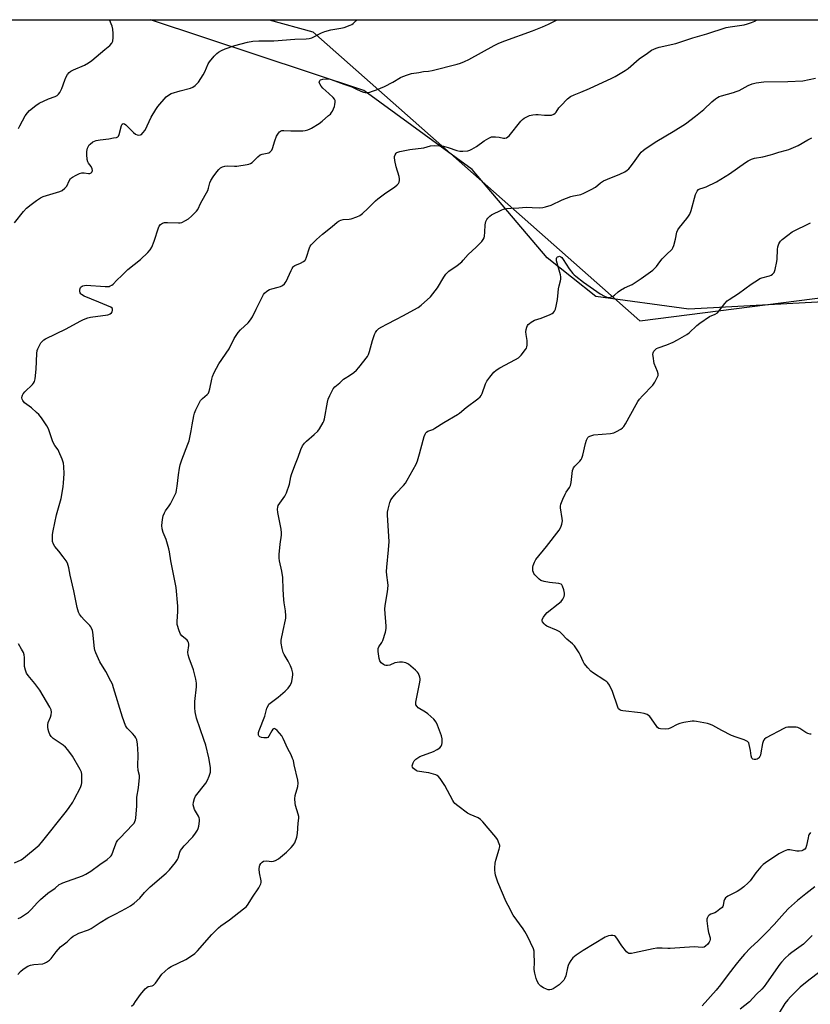
# Model space of a CAD drawing. Units: inches. Extents: x 1267770 to 1273770, y 585449 to 589449.
# Drawn here: x 1270412 to 1270795, y 588972 to 589449 of the extents above; entities that cross this region are included whole.
import ezdxf

# ---------------------------------------------------------------- set-up
doc = ezdxf.new("R2010")
doc.units = ezdxf.units.IN
doc.header["$MEASUREMENT"] = 0
for name, color, linetype in [('NTRL-Farm Land', 3, 'Continuous'), ('NTRL-Trees', 3, 'Continuous'), ('Undefined', 1, 'Continuous')]:
    doc.layers.add(name, color=color, linetype=linetype)

msp = doc.modelspace()

# ---------------------------------------------------------------- linework, layer by layer
at = {"layer": 'NTRL-Farm Land'}
msp.add_polyline3d([(1270822.08, 589313.32, 0), (1270735.93, 589308.62, 0), (1270690.81, 589314.72, 0), (1270667.22, 589333.53, 0), (1270630.86, 589376.29, 0), (1270578.41, 589414.7, 0), (1270474.99, 589448.93, 0), (1271146.36, 589448.86, 0), (1271133.08, 589436.02, 0), (1271080.11, 589389.34, 0), (1271017.93, 589351.27, 0), (1270941.78, 589335.9, 0)], close=True, dxfattribs=at)
at = {"layer": 'NTRL-Trees'}
msp.add_lwpolyline([(1270235.48, 589448.96), (1270532.5, 589448.93), (1270553.64, 589443.05), (1270712.06, 589302.91), (1270912.09, 589328.51), (1271010.6, 589358.7), (1271067.68, 589364.73), (1271144.79, 589448.86), (1272764.61, 589448.69)], dxfattribs=at)
at = {"layer": 'Undefined'}
for points, elevation in [([(1270409.11, 589350.52), (1270413.44, 589356), (1270414.78, 589357.53), (1270417.09, 589359.42), (1270419.72, 589361.36), (1270421.68, 589362.57), (1270422.96, 589363.2), (1270427.74, 589364.78), (1270431.08, 589365.73), (1270432.08, 589366.22), (1270433.39, 589367.28), (1270434.32, 589368.32), (1270435.51, 589370.8), (1270436.24, 589371.93), (1270437.1, 589372.64), (1270438.9, 589373.62), (1270440.5, 589374.37), (1270441.6, 589374.68), (1270442.72, 589374.69), (1270444.97, 589374.36), (1270445.49, 589374.41), (1270446.13, 589374.7), (1270446.48, 589375), (1270446.7, 589375.38), (1270446.77, 589375.84), (1270446.68, 589376.6), (1270446.21, 589377.85), (1270444.88, 589379.43), (1270444.5, 589380.1), (1270444.25, 589381.2), (1270444.09, 589383.56), (1270444.11, 589385.04), (1270444.44, 589386.67), (1270444.85, 589387.67), (1270445.27, 589388.3), (1270445.65, 589388.69), (1270447.07, 589389.73), (1270447.84, 589390.11), (1270448.63, 589390.38), (1270450.63, 589390.76), (1270454.7, 589391.25), (1270457.02, 589391.61), (1270458.42, 589391.91), (1270459.14, 589392.2), (1270459.49, 589392.54), (1270459.82, 589393.25), (1270460.9, 589397.71), (1270461.22, 589398.25), (1270461.7, 589398.56), (1270462.32, 589398.49), (1270462.95, 589398.05), (1270466.63, 589394.3), (1270467.71, 589393.4), (1270468.46, 589393.11), (1270469.27, 589393.01), (1270470.05, 589393.09), (1270470.52, 589393.3), (1270471.31, 589394.05), (1270472.29, 589395.48), (1270475.21, 589401.64), (1270477.47, 589405.49), (1270478.54, 589406.89), (1270482.62, 589411.5), (1270483.72, 589412.44), (1270484.99, 589413.13), (1270489.29, 589414.44), (1270494.35, 589415.77), (1270495.39, 589416.22), (1270496.54, 589417.07), (1270497.61, 589418.04), (1270498.19, 589418.67), (1270500.53, 589422.26), (1270501.34, 589423.76), (1270502.91, 589427.61), (1270503.49, 589428.56), (1270505.8, 589431.23), (1270507.03, 589432.5), (1270507.94, 589433.2), (1270509.44, 589434.08), (1270511.09, 589434.76), (1270515.89, 589436.38), (1270522.02, 589438.02), (1270524.51, 589438.48), (1270527.39, 589438.66), (1270534.65, 589438.79), (1270544.83, 589439.54), (1270550.4, 589439.64), (1270551.85, 589439.78), (1270553.23, 589440.23), (1270557.85, 589442.6), (1270559.46, 589443.24), (1270562.28, 589444), (1270567.13, 589444.78), (1270568.86, 589445.18), (1270571.79, 589446.31), (1270572.55, 589446.67), (1270573.26, 589447.13), (1270574.71, 589448.54), (1270575.05, 589448.92)], 660), ([(1270410.63, 588986.1), (1270411.89, 588987.62), (1270413.28, 588988.68), (1270415.57, 588990.07), (1270416.84, 588990.62), (1270418.38, 588990.94), (1270422.79, 588991.33), (1270423.6, 588991.56), (1270424.59, 588992.09), (1270426.01, 588993.04), (1270426.84, 588993.8), (1270429.27, 588997.09), (1270431.32, 588999.5), (1270434.52, 589001.92), (1270436.55, 589003.9), (1270437.44, 589004.6), (1270438.69, 589005.32), (1270440.25, 589006.09), (1270444.85, 589007.72), (1270446.16, 589008.31), (1270450.55, 589011.27), (1270454.24, 589013.63), (1270458.13, 589015.5), (1270463.06, 589018.03), (1270465.33, 589019.44), (1270467.01, 589020.62), (1270469.72, 589023.05), (1270472.04, 589025.79), (1270474.75, 589028.54), (1270482.55, 589035.18), (1270484.21, 589036.79), (1270487.09, 589040.41), (1270488.09, 589041.81), (1270488.44, 589042.56), (1270489.18, 589045.42), (1270489.51, 589046.12), (1270490.07, 589047.02), (1270491.25, 589048.45), (1270495.39, 589052.75), (1270496.8, 589054.65), (1270497.75, 589056.13), (1270498.09, 589056.92), (1270498.34, 589058.04), (1270498.63, 589060.34), (1270498.65, 589061.47), (1270498.54, 589062.01), (1270498.21, 589062.79), (1270496.35, 589066.08), (1270495.88, 589067.14), (1270495.65, 589068.26), (1270495.79, 589069.67), (1270496.23, 589071.35), (1270496.8, 589072.53), (1270501.7, 589078.84), (1270502.64, 589080.31), (1270503.37, 589082.22), (1270503.96, 589084.18), (1270504.06, 589085.04), (1270503.97, 589086.49), (1270503.28, 589091.13), (1270501.72, 589097.25), (1270500.86, 589100.03), (1270497.32, 589110.42), (1270496.54, 589113.47), (1270496.38, 589115.29), (1270496.37, 589118.42), (1270497.29, 589125.55), (1270497.3, 589127.3), (1270496.99, 589129.32), (1270495.85, 589133.83), (1270493.68, 589139.46), (1270493.22, 589141.05), (1270493.07, 589142.36), (1270493.52, 589145.62), (1270493.52, 589146.19), (1270493.41, 589146.98), (1270493.11, 589147.72), (1270492.79, 589148.14), (1270490.13, 589150.23), (1270489.42, 589151.07), (1270488.8, 589152.68), (1270487.95, 589155.8), (1270487.85, 589157.25), (1270488.13, 589161.99), (1270488.2, 589164.66), (1270487.34, 589173.63), (1270484.77, 589186.62), (1270484.17, 589191.05), (1270483.9, 589192.51), (1270482.53, 589196.95), (1270481.15, 589200.33), (1270480.65, 589202.16), (1270480.49, 589203.8), (1270480.74, 589206.71), (1270481.07, 589208.4), (1270481.72, 589209.94), (1270482.28, 589210.92), (1270484.04, 589213.33), (1270484.66, 589214.32), (1270486.64, 589218.16), (1270487.31, 589219.73), (1270487.58, 589220.86), (1270487.88, 589222.88), (1270488.5, 589228.39), (1270489.03, 589231.58), (1270489.38, 589233.22), (1270490.07, 589235.64), (1270493.03, 589243.16), (1270493.62, 589244.85), (1270494.73, 589249.63), (1270495.14, 589252.48), (1270495.94, 589256.85), (1270496.33, 589258.25), (1270497, 589259.88), (1270498.51, 589263.11), (1270499.24, 589264.38), (1270500.11, 589265.33), (1270502.45, 589267.29), (1270502.99, 589267.9), (1270503.25, 589268.37), (1270503.77, 589269.96), (1270504.69, 589274.63), (1270505.05, 589276.06), (1270505.89, 589277.95), (1270508.06, 589282.18), (1270513.1, 589289.41), (1270515.56, 589294.35), (1270517.48, 589297.34), (1270518.63, 589298.66), (1270522.3, 589301.95), (1270523.01, 589302.81), (1270523.8, 589303.96), (1270524.37, 589304.94), (1270526.09, 589308.7), (1270529.03, 589314.45), (1270529.73, 589315.73), (1270530.23, 589316.43), (1270531.27, 589317.31), (1270532.69, 589318.15), (1270533.78, 589318.51), (1270536.86, 589319.26), (1270537.96, 589319.6), (1270538.98, 589320.14), (1270539.87, 589320.88), (1270540.24, 589321.33), (1270540.68, 589322.09), (1270543.11, 589327.44), (1270543.62, 589328.42), (1270544.08, 589329.08), (1270544.48, 589329.44), (1270544.96, 589329.73), (1270547.59, 589330.94), (1270549.11, 589331.73), (1270549.76, 589332.21), (1270550.1, 589332.62), (1270550.64, 589333.91), (1270551.98, 589338.39), (1270552.32, 589339.12), (1270552.78, 589339.76), (1270555.44, 589342.38), (1270558.29, 589344.95), (1270562.96, 589348.67), (1270565.41, 589350.82), (1270566.35, 589351.5), (1270567.23, 589351.85), (1270568.37, 589352.04), (1270571.31, 589352.29), (1270572.17, 589352.45), (1270574.91, 589353.38), (1270576.47, 589354.09), (1270577.64, 589354.99), (1270580.29, 589357.42), (1270584.01, 589361.19), (1270585.09, 589362.16), (1270589.05, 589365.08), (1270593.2, 589367.73), (1270594.56, 589368.89), (1270595.08, 589369.5), (1270595.48, 589370.17), (1270595.7, 589370.99), (1270595.72, 589371.86), (1270595.48, 589372.97), (1270593.97, 589377.65), (1270593.33, 589380.75), (1270593.18, 589382.15), (1270593.25, 589382.7), (1270593.53, 589383.49), (1270593.97, 589384.18), (1270594.39, 589384.52), (1270595.73, 589384.99), (1270600.7, 589386.05), (1270607.51, 589386.91), (1270610.66, 589387.74), (1270612.37, 589387.97), (1270614.96, 589387.85), (1270616.96, 589387.58), (1270619.2, 589387.02), (1270623.51, 589385.62), (1270624.91, 589385.28), (1270626.36, 589385.23), (1270628.69, 589385.37), (1270629.79, 589385.64), (1270630.77, 589386.14), (1270632.9, 589387.5), (1270636.66, 589390.2), (1270638.98, 589391.53), (1270640.31, 589392.12), (1270641.12, 589392.24), (1270642.22, 589392.18), (1270643.89, 589391.94), (1270646.12, 589391.49), (1270646.67, 589391.5), (1270647.46, 589391.71), (1270648.19, 589392.1), (1270648.81, 589392.68), (1270654.45, 589399.82), (1270655.21, 589400.62), (1270656.05, 589401.23), (1270658.66, 589402.46), (1270659.48, 589402.74), (1270660.33, 589402.9), (1270661.76, 589403.03), (1270662.92, 589403.04), (1270665.92, 589402.68), (1270668.19, 589402.63), (1270669.3, 589402.75), (1270670.48, 589403.22), (1270671.1, 589403.65), (1270671.5, 589404.07), (1270672.93, 589406.18), (1270673.88, 589407.27), (1270677.15, 589410.59), (1270678.49, 589411.68), (1270680.36, 589412.61), (1270683.61, 589413.87), (1270687.74, 589415.64), (1270698.58, 589420.64), (1270700.16, 589421.45), (1270704.95, 589424.32), (1270706.42, 589425.29), (1270711.89, 589430.05), (1270715.77, 589432.81), (1270717.77, 589434.11), (1270720.05, 589435.15), (1270721.44, 589435.57), (1270729.66, 589437.49), (1270737.81, 589440.19), (1270744.57, 589442.09), (1270753.99, 589445.17), (1270755.98, 589445.56), (1270762.63, 589446.5), (1270764.32, 589446.9), (1270766.21, 589447.55), (1270767.93, 589448.3), (1270769.06, 589448.9)], 664), ([(1270410.91, 589396.26), (1270411.66, 589397.49), (1270414.25, 589402.33), (1270415.37, 589403.88), (1270416.27, 589404.9), (1270419.29, 589407.37), (1270420.95, 589408.52), (1270425.58, 589410.61), (1270428.72, 589411.67), (1270429.73, 589412.25), (1270430.39, 589412.8), (1270431.07, 589413.74), (1270432.03, 589415.59), (1270433.41, 589419.64), (1270433.96, 589420.94), (1270434.77, 589422.43), (1270435.47, 589423.3), (1270436.39, 589423.98), (1270437.67, 589424.71), (1270442.93, 589426.85), (1270444.96, 589428.02), (1270446.57, 589429.23), (1270452.82, 589434.49), (1270455.27, 589436.43), (1270456.19, 589437.53), (1270456.68, 589438.54), (1270456.92, 589440.26), (1270456.93, 589442.32), (1270456.69, 589444.37), (1270456.4, 589445.79), (1270455.05, 589448.94)], 658), ([(1270465.78, 588970.72), (1270466.85, 588971.76), (1270467.73, 588972.93), (1270470.07, 588976.46), (1270472.39, 588979.07), (1270473.21, 588979.85), (1270473.89, 588980.26), (1270475.78, 588980.54), (1270476.39, 588980.89), (1270477.33, 588981.93), (1270480.49, 588986.17), (1270481.94, 588987.62), (1270483.74, 588989.15), (1270484.94, 588990), (1270492.11, 588993.33), (1270494.34, 588994.75), (1270496.5, 588996.27), (1270497.76, 588997.53), (1270504.62, 589005.41), (1270507.87, 589008.67), (1270509.08, 589009.66), (1270513.27, 589012.64), (1270520.08, 589017.85), (1270521.42, 589018.99), (1270522.3, 589020.11), (1270524.42, 589023.55), (1270527.38, 589028.04), (1270527.98, 589029.07), (1270528.41, 589030.12), (1270528.53, 589030.66), (1270528.53, 589031.52), (1270527.82, 589035.34), (1270527.69, 589037.14), (1270527.82, 589038.62), (1270527.99, 589039.14), (1270528.39, 589039.84), (1270529.11, 589040.62), (1270529.8, 589040.97), (1270531.17, 589041.17), (1270533.76, 589040.94), (1270534.6, 589040.98), (1270535.59, 589041.33), (1270537, 589042.16), (1270540.8, 589045.36), (1270543.15, 589047.64), (1270544.15, 589048.72), (1270544.49, 589049.19), (1270544.88, 589049.95), (1270545.85, 589052.71), (1270546.2, 589054.39), (1270546.45, 589059.49), (1270546.82, 589061.9), (1270546.84, 589062.63), (1270546.6, 589063.77), (1270545.17, 589068.02), (1270545, 589069.16), (1270544.96, 589071.2), (1270545.15, 589072.9), (1270546.4, 589077.28), (1270546.52, 589078.77), (1270546.31, 589080.23), (1270544.66, 589087.75), (1270544.2, 589089.75), (1270543.85, 589090.84), (1270543.07, 589092.62), (1270541.56, 589095.56), (1270539.29, 589100.46), (1270538.6, 589101.79), (1270537.54, 589103.15), (1270536.36, 589104.4), (1270535.56, 589105.1), (1270534.97, 589105.33), (1270534.62, 589105.21), (1270534.29, 589104.95), (1270533.72, 589104.21), (1270532.28, 589101.59), (1270531.78, 589101.01), (1270531.35, 589100.8), (1270530.82, 589100.74), (1270529.95, 589100.81), (1270528.78, 589101.02), (1270527.97, 589101.27), (1270527.43, 589101.72), (1270527.27, 589102.13), (1270527.23, 589102.6), (1270527.36, 589103.38), (1270527.67, 589104.45), (1270530.33, 589111.25), (1270531.41, 589115.13), (1270531.93, 589116.41), (1270532.38, 589117.08), (1270532.96, 589117.67), (1270536.85, 589120.6), (1270540.16, 589123.43), (1270541.67, 589124.95), (1270542.56, 589126.08), (1270543.14, 589127.08), (1270543.47, 589128.18), (1270543.83, 589130.19), (1270543.97, 589131.34), (1270543.95, 589132.2), (1270543.48, 589134.16), (1270542.83, 589135.72), (1270541.7, 589137.98), (1270539.8, 589141.14), (1270539.29, 589142.15), (1270538.73, 589144.15), (1270538.25, 589146.79), (1270538.34, 589148.23), (1270539.19, 589152.85), (1270540.42, 589157.95), (1270540.54, 589158.82), (1270540.55, 589160.01), (1270540.38, 589162.39), (1270539.7, 589166.22), (1270539.53, 589167.69), (1270539.26, 589172.68), (1270539.1, 589178.48), (1270538.57, 589181.68), (1270537.52, 589186.55), (1270537.3, 589187.98), (1270537.34, 589189.71), (1270537.78, 589194.63), (1270538.45, 589199.12), (1270538.49, 589200.24), (1270538.23, 589201.99), (1270536.61, 589210.09), (1270536.44, 589211.74), (1270536.59, 589212.7), (1270536.91, 589213.44), (1270540.07, 589217.97), (1270540.87, 589219.53), (1270542.31, 589223.73), (1270543.01, 589227.4), (1270543.32, 589228.5), (1270544.86, 589232.86), (1270546.55, 589236.94), (1270547.75, 589240.62), (1270548.7, 589242.45), (1270549.53, 589243.64), (1270550.58, 589244.62), (1270554.35, 589247.82), (1270556.01, 589249.45), (1270556.83, 589250.63), (1270558.6, 589253.61), (1270558.96, 589254.38), (1270559.27, 589255.49), (1270560.68, 589263.53), (1270561, 589264.92), (1270561.84, 589266.83), (1270563.53, 589269.99), (1270564.35, 589270.92), (1270566.72, 589272.95), (1270568.57, 589274.73), (1270569.24, 589275.18), (1270571.48, 589276.39), (1270573.53, 589277.93), (1270574.84, 589279.02), (1270576, 589280.33), (1270580.1, 589285.7), (1270580.64, 589286.72), (1270581.13, 589288.06), (1270582.61, 589293.49), (1270583.51, 589296.29), (1270583.96, 589297.29), (1270584.6, 589298.21), (1270585.6, 589299.2), (1270587.04, 589300.08), (1270589.54, 589301.43), (1270594.14, 589303.73), (1270597.21, 589305.45), (1270604.61, 589309.36), (1270606.19, 589310.59), (1270610.7, 589314.66), (1270611.83, 589315.99), (1270614.12, 589319.01), (1270617.19, 589324.09), (1270618.18, 589325.57), (1270618.74, 589326.25), (1270619.61, 589327), (1270623.64, 589329.86), (1270625.8, 589331.57), (1270626.57, 589332.37), (1270628.92, 589335.19), (1270632.75, 589338.76), (1270635.5, 589341.51), (1270636.26, 589342.39), (1270636.65, 589343.13), (1270636.84, 589343.95), (1270637.03, 589345.98), (1270637.17, 589349.45), (1270637.3, 589350.29), (1270637.53, 589351.08), (1270637.98, 589352.08), (1270638.44, 589352.74), (1270639.36, 589353.72), (1270640.26, 589354.38), (1270645.28, 589356.84), (1270646.1, 589357.11), (1270647.5, 589357.37), (1270649.78, 589357.62), (1270653.54, 589357.73), (1270656.98, 589358.03), (1270659.91, 589357.84), (1270663.64, 589357.83), (1270665.06, 589357.9), (1270666.45, 589358.16), (1270669.17, 589359), (1270674.49, 589361.6), (1270678.65, 589363.19), (1270680.06, 589363.62), (1270682.73, 589364.03), (1270683.6, 589364.27), (1270684.92, 589364.86), (1270688.58, 589366.68), (1270690.62, 589367.8), (1270693.14, 589369.84), (1270694.6, 589370.81), (1270696.45, 589371.65), (1270702.5, 589374.11), (1270704.8, 589375.23), (1270706.01, 589375.95), (1270706.85, 589376.73), (1270708.14, 589378.35), (1270709.94, 589380.72), (1270712.26, 589384.1), (1270712.83, 589384.72), (1270713.88, 589385.63), (1270715.25, 589386.64), (1270720.33, 589390.01), (1270728.31, 589394.82), (1270734.24, 589398.55), (1270739.14, 589402.24), (1270743.09, 589405.4), (1270747.08, 589409.09), (1270748.88, 589410.62), (1270749.82, 589411.31), (1270750.59, 589411.7), (1270751.7, 589412.08), (1270757.46, 589413.63), (1270758.87, 589414.08), (1270760.21, 589414.69), (1270764.66, 589416.98), (1270766.64, 589417.83), (1270768.57, 589418.31), (1270772.25, 589418.89), (1270783.84, 589419.02), (1270791.17, 589419.35), (1270797.32, 589420.59)], 666), ([(1270794.92, 589054.98), (1270794.09, 589053.77), (1270793.87, 589053.24), (1270793.65, 589052.39), (1270792.99, 589048.58), (1270792.58, 589047.56), (1270792.03, 589046.86), (1270791.38, 589046.44), (1270790.64, 589046.11), (1270789.36, 589045.83), (1270788.24, 589045.88), (1270784.79, 589046.46), (1270783.67, 589046.49), (1270782.85, 589046.27), (1270782.05, 589045.95), (1270779.43, 589044.62), (1270773.03, 589040.3), (1270771.86, 589039.41), (1270770.86, 589038.34), (1270768.44, 589035.35), (1270765.69, 589031.53), (1270764.68, 589030.5), (1270762.48, 589028.59), (1270760.68, 589027.2), (1270759.27, 589026.26), (1270754.81, 589024.08), (1270754.08, 589023.64), (1270753.68, 589023.28), (1270753.12, 589022.42), (1270752.89, 589021.59), (1270752.5, 589019.59), (1270752.29, 589019.08), (1270751.97, 589018.64), (1270750.91, 589017.68), (1270749.25, 589016.48), (1270748.48, 589016.06), (1270746.55, 589015.28), (1270745.8, 589014.86), (1270745.26, 589014.31), (1270744.74, 589013.42), (1270744.61, 589012.9), (1270744.6, 589012.04), (1270745.09, 589008.2), (1270745.42, 589006.44), (1270746.17, 589003.86), (1270746.26, 589003.02), (1270746.11, 589002.36), (1270745.78, 589001.7), (1270745.03, 589000.8), (1270743.95, 588999.79), (1270743.28, 588999.36), (1270742.36, 588999.13), (1270738.42, 588999.47), (1270726.88, 588998.68), (1270725.73, 588998.67), (1270723, 588998.85), (1270720.35, 588998.78), (1270718.59, 588998.49), (1270709.57, 588996.51), (1270708.16, 588996.28), (1270707.33, 588996.25), (1270706.81, 588996.34), (1270706.32, 588996.54), (1270705.69, 588997.04), (1270705.13, 588997.67), (1270703.39, 588999.96), (1270701.02, 589003.74), (1270700.29, 589004.58), (1270699.85, 589004.83), (1270699.1, 589004.99), (1270698.01, 589005.01), (1270696.93, 589004.86), (1270695.35, 589004.13), (1270684.61, 588997.74), (1270681.29, 588995.44), (1270679.72, 588994.2), (1270679.16, 588993.55), (1270678.67, 588992.81), (1270677.93, 588991.53), (1270677.42, 588990.47), (1270677.1, 588989.37), (1270676.23, 588985.39), (1270675.68, 588983.93), (1270675.26, 588983.29), (1270674.72, 588982.67), (1270673.04, 588981.15), (1270670.08, 588979.16), (1270669.31, 588978.78), (1270668.53, 588978.6), (1270667.74, 588978.63), (1270666.95, 588978.9), (1270665.41, 588979.66), (1270664.18, 588980.41), (1270663.11, 588981.48), (1270662.31, 588982.84), (1270661.83, 588984.17), (1270661.21, 588986.78), (1270660.97, 588988.54), (1270661.1, 588992.01), (1270660.98, 588996.05), (1270660.85, 588997.46), (1270660.52, 588998.56), (1270657.67, 589004.62), (1270656.47, 589006.86), (1270655.54, 589008.28), (1270650.8, 589014.91), (1270648.26, 589019.47), (1270647.39, 589021.33), (1270643.36, 589030.85), (1270642.24, 589034.23), (1270641.95, 589035.38), (1270641.8, 589036.72), (1270641.81, 589037.84), (1270642.02, 589040.13), (1270642.31, 589041.54), (1270643.95, 589046.78), (1270644.25, 589048.15), (1270644.23, 589048.69), (1270644.03, 589049.48), (1270643.14, 589051.53), (1270642.31, 589052.68), (1270638.55, 589057.05), (1270636.04, 589060.16), (1270634.94, 589061.28), (1270633.82, 589061.98), (1270629.87, 589063.67), (1270628.6, 589064.33), (1270623.86, 589067.83), (1270622.52, 589068.96), (1270621.98, 589069.64), (1270621.52, 589070.39), (1270617.64, 589077.73), (1270615.33, 589081.13), (1270614.4, 589082.22), (1270613.96, 589082.53), (1270613.21, 589082.87), (1270609.94, 589083.81), (1270608.53, 589084.06), (1270605.37, 589084.45), (1270604.26, 589084.69), (1270603.74, 589084.91), (1270603.04, 589085.39), (1270602.41, 589085.95), (1270601.95, 589086.58), (1270601.84, 589087.3), (1270602.22, 589088.63), (1270602.73, 589089.65), (1270603.52, 589090.48), (1270604.49, 589091.15), (1270605.53, 589091.69), (1270612.1, 589094.26), (1270613.97, 589095.11), (1270615.12, 589095.98), (1270615.87, 589096.82), (1270616.16, 589097.56), (1270616.27, 589098.38), (1270616.28, 589100.38), (1270616.06, 589101.78), (1270614.12, 589106.94), (1270613.38, 589108.48), (1270612.21, 589109.79), (1270609.39, 589112.42), (1270608.21, 589113.28), (1270604.76, 589115.42), (1270604.15, 589115.97), (1270603.62, 589116.79), (1270603.52, 589117.27), (1270603.56, 589118.08), (1270605.39, 589127.06), (1270605.67, 589128.81), (1270605.67, 589129.38), (1270605.54, 589130.18), (1270604.88, 589131.98), (1270604.44, 589132.66), (1270603.39, 589133.66), (1270599.96, 589136.46), (1270598.75, 589137.19), (1270597.95, 589137.38), (1270597.11, 589137.45), (1270595.68, 589137.48), (1270594.54, 589137.41), (1270593.46, 589137.13), (1270590.9, 589136.12), (1270589.79, 589135.92), (1270588.97, 589135.92), (1270588.44, 589136.05), (1270587.93, 589136.3), (1270586.78, 589137.17), (1270586.13, 589138.1), (1270585.79, 589139.2), (1270585.27, 589142.71), (1270585.23, 589143.58), (1270585.29, 589144.08), (1270585.62, 589144.96), (1270587.06, 589147.02), (1270587.59, 589148.03), (1270588.8, 589152.03), (1270589.12, 589153.77), (1270589.1, 589154.93), (1270588.51, 589163.19), (1270588.7, 589164.92), (1270589.87, 589171.53), (1270590.09, 589174.68), (1270590.04, 589176.1), (1270589.51, 589179.73), (1270589.4, 589181.46), (1270589.53, 589183.5), (1270590.37, 589191.94), (1270590.61, 589196.07), (1270589.83, 589208.8), (1270589.88, 589210.25), (1270590.15, 589211.69), (1270590.9, 589214.85), (1270591.2, 589215.67), (1270591.47, 589216.17), (1270592.5, 589217.6), (1270593.96, 589219.45), (1270597.59, 589223.2), (1270598.51, 589224.31), (1270599.41, 589225.81), (1270603.66, 589233.53), (1270604.3, 589235.15), (1270605.39, 589238.47), (1270606.01, 589240.96), (1270607.66, 589246.85), (1270608.06, 589247.95), (1270608.45, 589248.69), (1270608.8, 589249.07), (1270609.42, 589249.46), (1270611.74, 589250.35), (1270612.76, 589250.86), (1270617.12, 589253.61), (1270623.82, 589257.49), (1270624.76, 589258.2), (1270627.89, 589260.88), (1270633.54, 589265.14), (1270634.67, 589266.09), (1270635.2, 589266.72), (1270635.7, 589267.69), (1270637.31, 589272.36), (1270637.9, 589273.69), (1270639.4, 589275.73), (1270641.38, 589278.08), (1270642.49, 589279.01), (1270644.21, 589280.16), (1270651.86, 589284.19), (1270653.34, 589285.07), (1270653.99, 589285.64), (1270654.58, 589286.29), (1270656.75, 589289.06), (1270657.12, 589289.73), (1270657.36, 589290.44), (1270657.52, 589291.25), (1270657.6, 589292.36), (1270657.49, 589293.51), (1270656.96, 589296.4), (1270656.91, 589297.56), (1270657.1, 589298.72), (1270657.4, 589299.87), (1270657.72, 589300.67), (1270658.03, 589301.13), (1270658.62, 589301.7), (1270659.53, 589302.37), (1270661, 589303.25), (1270664.27, 589304.3), (1270668.7, 589305.97), (1270669.71, 589306.49), (1270670.28, 589307.04), (1270670.72, 589307.71), (1270671.21, 589308.68), (1270671.64, 589310.04), (1270672.2, 589313.28), (1270672.54, 589316.78), (1270672.79, 589318.46), (1270673.06, 589319.86), (1270673.75, 589322.36), (1270673.86, 589323.21), (1270673.84, 589324.35), (1270673.67, 589325.2), (1270672.01, 589330.85), (1270671.74, 589331.99), (1270671.69, 589332.55), (1270671.79, 589333.21), (1270671.97, 589333.6), (1270672.25, 589333.92), (1270672.8, 589334.23), (1270673.22, 589334.27), (1270673.84, 589334.06), (1270674.25, 589333.72), (1270674.96, 589332.78), (1270677.89, 589328.21), (1270679.69, 589325.95), (1270680.28, 589325.32), (1270681.16, 589324.57), (1270684.88, 589321.76), (1270692.94, 589316.11), (1270695.01, 589314.98), (1270696.08, 589314.51), (1270696.89, 589314.31), (1270697.93, 589314.43), (1270698.95, 589314.77), (1270699.9, 589315.36), (1270701.67, 589316.97), (1270702.8, 589317.82), (1270704.71, 589318.95), (1270707.34, 589320.05), (1270708.37, 589320.61), (1270712.83, 589323.57), (1270718.36, 589327.55), (1270719.21, 589328.31), (1270720.19, 589329.35), (1270721.85, 589331.64), (1270723.02, 589333), (1270724.89, 589334.94), (1270727.73, 589337.7), (1270728.19, 589338.4), (1270728.59, 589339.48), (1270729.4, 589342.61), (1270730.12, 589345.97), (1270730.48, 589347.03), (1270731.3, 589348.24), (1270734.91, 589352.6), (1270735.77, 589353.77), (1270736.37, 589354.76), (1270736.95, 589356.4), (1270739.14, 589364.17), (1270739.95, 589365.89), (1270740.59, 589366.69), (1270741.24, 589367.04), (1270742.88, 589367.47), (1270744.25, 589368), (1270749.32, 589370.4), (1270755.52, 589374.22), (1270763.41, 589379.78), (1270764.71, 589380.52), (1270766.33, 589381.29), (1270767.73, 589381.77), (1270771.82, 589382.54), (1270775.53, 589383.42), (1270776.66, 589383.74), (1270779.5, 589384.74), (1270783.3, 589385.67), (1270784.34, 589386), (1270788.91, 589387.98), (1270793.62, 589390.75), (1270795.45, 589391.74)], 668), ([(1270795.19, 589102.61), (1270794.66, 589102.61), (1270793.58, 589102.87), (1270792.6, 589103.44), (1270789.74, 589105.39), (1270788.74, 589105.87), (1270787.91, 589106.01), (1270787.04, 589106.04), (1270783.82, 589105.95), (1270782.97, 589105.81), (1270781.9, 589105.38), (1270773.37, 589100.79), (1270772.48, 589100.1), (1270772.06, 589099.47), (1270771.66, 589098.12), (1270770.86, 589093.53), (1270770.56, 589092.41), (1270770.25, 589091.71), (1270769.83, 589091.08), (1270769.48, 589090.75), (1270769.06, 589090.48), (1270768.36, 589090.24), (1270767.6, 589090.24), (1270766.88, 589090.5), (1270766.37, 589091), (1270766.07, 589092.02), (1270765.74, 589094.66), (1270765.2, 589097.61), (1270764.91, 589098.4), (1270764.4, 589098.99), (1270763.71, 589099.43), (1270762.68, 589099.89), (1270758.84, 589101.12), (1270756.6, 589101.96), (1270751.84, 589104.39), (1270747.44, 589106.82), (1270746.37, 589107.31), (1270744.98, 589107.69), (1270739.55, 589108.77), (1270738.4, 589108.92), (1270737.54, 589108.91), (1270733.5, 589108.23), (1270731.5, 589107.79), (1270730.18, 589107.24), (1270727.13, 589105.64), (1270726.08, 589105.23), (1270724.39, 589105.06), (1270722.13, 589105.12), (1270721.38, 589105.34), (1270720.74, 589105.84), (1270720.01, 589106.74), (1270716.9, 589111.08), (1270716.33, 589111.69), (1270715.62, 589112.12), (1270714.25, 589112.57), (1270712.52, 589112.96), (1270703.97, 589113.9), (1270703.12, 589114.05), (1270702.36, 589114.36), (1270701.78, 589114.91), (1270701.4, 589115.66), (1270698.81, 589123.2), (1270697.45, 589126.29), (1270696.7, 589127.44), (1270696.11, 589128.01), (1270695.22, 589128.69), (1270689.19, 589132.42), (1270688.31, 589133.21), (1270686.89, 589134.75), (1270685.18, 589136.81), (1270684.63, 589137.82), (1270683.33, 589140.73), (1270682.66, 589142.01), (1270680.45, 589145.38), (1270679.54, 589146.44), (1270676.79, 589148.68), (1270674.18, 589151.41), (1270673.32, 589152.17), (1270671.81, 589152.96), (1270667.03, 589154.99), (1270666.34, 589155.46), (1270665.74, 589156.02), (1270664.94, 589157.05), (1270664.79, 589157.51), (1270664.86, 589158.26), (1270665.37, 589159.27), (1270666.21, 589160.48), (1270667.24, 589161.54), (1270672.6, 589165.76), (1270673.93, 589166.94), (1270674.76, 589168.09), (1270675.44, 589169.32), (1270675.68, 589170.08), (1270675.65, 589170.91), (1270675.24, 589172.63), (1270674.71, 589174.3), (1270674.33, 589174.99), (1270673.96, 589175.31), (1270672.95, 589175.6), (1270668.36, 589176.09), (1270665.81, 589176.58), (1270664.19, 589177.08), (1270663.28, 589177.72), (1270661.32, 589179.85), (1270660.81, 589180.54), (1270660.55, 589181.03), (1270660.34, 589181.84), (1270660.27, 589182.69), (1270660.31, 589183.55), (1270660.47, 589184.35), (1270661.01, 589185.94), (1270661.74, 589187.19), (1270666.93, 589193.57), (1270672.98, 589201.5), (1270673.92, 589202.96), (1270674.36, 589204.34), (1270674.58, 589206.07), (1270674.48, 589207.15), (1270673.69, 589212.34), (1270673.69, 589213.19), (1270673.89, 589214.02), (1270674.84, 589216.46), (1270675.9, 589218.87), (1270676.48, 589219.84), (1270678.08, 589222.16), (1270678.55, 589223.16), (1270678.84, 589224.59), (1270679.56, 589230.38), (1270679.74, 589231.2), (1270679.94, 589231.7), (1270680.59, 589232.55), (1270683.06, 589234.88), (1270683.68, 589235.68), (1270684.05, 589236.37), (1270684.45, 589237.77), (1270685.72, 589243.56), (1270686.27, 589245.15), (1270686.88, 589246.34), (1270687.2, 589246.72), (1270687.9, 589247.14), (1270689.85, 589247.69), (1270697.88, 589248.36), (1270699.59, 589248.66), (1270700.88, 589249.26), (1270702.88, 589250.45), (1270703.8, 589251.12), (1270704.38, 589251.76), (1270705.17, 589253), (1270707.83, 589257.65), (1270710.3, 589262.34), (1270711.18, 589263.86), (1270712.01, 589265.02), (1270713.41, 589266.66), (1270718.45, 589271.75), (1270719.4, 589273.2), (1270720.74, 589275.76), (1270720.99, 589276.54), (1270720.98, 589277.35), (1270720.64, 589278.45), (1270719.16, 589282.36), (1270718.59, 589285.84), (1270718.51, 589286.71), (1270718.56, 589287.52), (1270718.87, 589288.21), (1270719.41, 589288.79), (1270720.26, 589289.48), (1270721, 589289.9), (1270725.24, 589291.29), (1270728.22, 589292.61), (1270730.32, 589293.69), (1270734.86, 589296.29), (1270736, 589297.17), (1270739.83, 589300.79), (1270741.21, 589301.9), (1270745.94, 589305.06), (1270748.62, 589306.24), (1270749.7, 589306.91), (1270750.47, 589307.72), (1270753.29, 589311.34), (1270754.52, 589312.62), (1270755.44, 589313.37), (1270759.97, 589316.26), (1270766.02, 589320.7), (1270769.58, 589323.05), (1270770.31, 589323.43), (1270771.29, 589323.8), (1270774.97, 589324.81), (1270775.76, 589325.19), (1270776.48, 589325.66), (1270776.9, 589326.03), (1270777.22, 589326.46), (1270777.67, 589327.79), (1270778.54, 589331.77), (1270778.73, 589332.91), (1270778.9, 589337.63), (1270779.03, 589338.79), (1270779.56, 589340.37), (1270779.94, 589341.1), (1270780.27, 589341.54), (1270781.09, 589342.33), (1270783.81, 589344.52), (1270785.92, 589346.06), (1270794.9, 589350.41)], 670), ([(1270408.96, 589040.22), (1270412.25, 589041.71), (1270413.47, 589042.44), (1270420.99, 589048.85), (1270422.17, 589050.03), (1270434.24, 589065.34), (1270435.45, 589066.97), (1270437.27, 589069.7), (1270438.03, 589070.98), (1270440.97, 589076.79), (1270441.54, 589078.14), (1270441.7, 589078.98), (1270441.73, 589080.44), (1270441.64, 589083.07), (1270441.45, 589084.2), (1270440.85, 589085.53), (1270437.12, 589091.94), (1270434.91, 589095), (1270433.78, 589096.31), (1270432.63, 589097.22), (1270427.73, 589100.57), (1270426.81, 589101.46), (1270426.21, 589102.47), (1270425.69, 589103.78), (1270425.37, 589104.86), (1270425.2, 589105.98), (1270425.18, 589107.1), (1270425.42, 589108.2), (1270426.5, 589110.9), (1270426.83, 589111.99), (1270426.98, 589113.32), (1270426.84, 589114.38), (1270426.21, 589115.7), (1270421.35, 589123.98), (1270418.94, 589127.09), (1270415.59, 589131.05), (1270414.78, 589132.24), (1270414.32, 589133.55), (1270413.94, 589135.47), (1270413.8, 589139.84), (1270413.69, 589140.99), (1270413.32, 589142.17), (1270412.5, 589143.75), (1270411.03, 589146.34)], 660), ([(1270796.95, 589028.54), (1270792.61, 589025.22), (1270788.59, 589021.98), (1270784.22, 589018.03), (1270782.2, 589016.01), (1270779.61, 589013.13), (1270777.25, 589010.33), (1270773.55, 589006.43), (1270769.54, 589002.46), (1270765.81, 588999.04), (1270762.83, 588995.9), (1270760.89, 588993.67), (1270758.81, 588991.11), (1270754.95, 588986.13), (1270751.26, 588981.09), (1270749.14, 588978.45), (1270742.28, 588970.93)], 666), ([(1270795.7, 589004.94), (1270791.54, 589000.82), (1270785.73, 588996.83), (1270784.28, 588995.59), (1270782.65, 588994.02), (1270780.82, 588992.13), (1270780, 588991.16), (1270773.57, 588981.85), (1270772.39, 588980.3), (1270771.31, 588979.05), (1270768.76, 588976.5), (1270765.25, 588972.8), (1270760.71, 588969.33)], 664)]:
    msp.add_lwpolyline(points, dxfattribs=dict(at, elevation=elevation))
for points in [[(1270410.86, 589013.24, 662), (1270411.9, 589013.72, 662), (1270414.44, 589015.26, 662), (1270415.87, 589016.32, 662), (1270417.15, 589017.55, 662), (1270420.14, 589021.01, 662), (1270421.64, 589022.42, 662), (1270425.18, 589025.52, 662), (1270428.69, 589027.97, 662), (1270430.76, 589029.64, 662), (1270431.43, 589030.05, 662), (1270432.5, 589030.52, 662), (1270441.97, 589033.99, 662), (1270443.55, 589034.7, 662), (1270445.99, 589036.11, 662), (1270450.47, 589039.43, 662), (1270453.91, 589041.8, 662), (1270455.4, 589043.05, 662), (1270455.95, 589043.66, 662), (1270456.24, 589044.12, 662), (1270457.62, 589048.14, 662), (1270458.55, 589050.18, 662), (1270459.14, 589051.13, 662), (1270460.11, 589052.23, 662), (1270466.42, 589058.85, 662), (1270466.98, 589059.51, 662), (1270467.43, 589060.23, 662), (1270467.68, 589061.05, 662), (1270467.81, 589061.92, 662), (1270468.35, 589067.89, 662), (1270468.4, 589069.08, 662), (1270468.32, 589072.11, 662), (1270469.08, 589076.58, 662), (1270469.66, 589081.61, 662), (1270469.6, 589082.48, 662), (1270469.04, 589085.02, 662), (1270468.77, 589087.25, 662), (1270468.74, 589088.37, 662), (1270468.92, 589091.28, 662), (1270468.91, 589092.73, 662), (1270468.61, 589097.91, 662), (1270468.51, 589098.77, 662), (1270468.27, 589099.86, 662), (1270467.87, 589100.89, 662), (1270467.41, 589101.6, 662), (1270466.27, 589102.89, 662), (1270463.83, 589105.3, 662), (1270463.31, 589105.95, 662), (1270462.88, 589106.73, 662), (1270461.31, 589110.85, 662), (1270457.06, 589125.09, 662), (1270456.5, 589126.77, 662), (1270455.75, 589128.33, 662), (1270453.29, 589132.92, 662), (1270450.36, 589137.64, 662), (1270448.49, 589141.98, 662), (1270447.99, 589143.36, 662), (1270447.79, 589144.2, 662), (1270446.97, 589152.04, 662), (1270446.77, 589152.88, 662), (1270446.36, 589153.93, 662), (1270445.97, 589154.67, 662), (1270445.47, 589155.34, 662), (1270442.85, 589157.97, 662), (1270441.56, 589159.46, 662), (1270440.53, 589160.8, 662), (1270439.99, 589161.77, 662), (1270439.36, 589164.06, 662), (1270437.78, 589172.03, 662), (1270436.03, 589179.72, 662), (1270435.39, 589183.25, 662), (1270434.66, 589185.42, 662), (1270434.02, 589186.69, 662), (1270432.67, 589188.59, 662), (1270430.52, 589191.36, 662), (1270428.51, 589193.57, 662), (1270427.87, 589194.75, 662), (1270427.47, 589196.02, 662), (1270427.37, 589196.84, 662), (1270427.4, 589198.26, 662), (1270427.52, 589199.4, 662), (1270427.83, 589201.12, 662), (1270429.45, 589208.97, 662), (1270431.67, 589216.88, 662), (1270432.64, 589222.47, 662), (1270432.83, 589224.5, 662), (1270433.06, 589228.79, 662), (1270433, 589232.3, 662), (1270432.79, 589234.01, 662), (1270432.11, 589235.91, 662), (1270430.55, 589239.65, 662), (1270430.12, 589240.4, 662), (1270428.61, 589242.49, 662), (1270427.69, 589244.25, 662), (1270425.52, 589250.55, 662), (1270424.78, 589252.11, 662), (1270422.05, 589255.92, 662), (1270420.78, 589257.53, 662), (1270419.71, 589258.56, 662), (1270417.23, 589260.72, 662), (1270413.93, 589263.28, 662), (1270413.12, 589264.27, 662), (1270412.76, 589265.06, 662), (1270412.63, 589265.62, 662), (1270412.68, 589266.52, 662), (1270412.85, 589266.97, 662), (1270413.23, 589267.58, 662), (1270414.04, 589268.49, 662), (1270417.77, 589272.16, 662), (1270418.31, 589272.8, 662), (1270418.71, 589273.53, 662), (1270419.01, 589274.91, 662), (1270419.53, 589279.55, 662), (1270419.89, 589287.17, 662), (1270420.05, 589288.61, 662), (1270420.31, 589289.44, 662), (1270421.09, 589291.03, 662), (1270421.84, 589292.32, 662), (1270422.56, 589293.19, 662), (1270423.25, 589293.73, 662), (1270424.01, 589294.18, 662), (1270434.01, 589299.11, 662), (1270440.89, 589302.86, 662), (1270442.44, 589303.6, 662), (1270444.52, 589304.36, 662), (1270445.9, 589304.72, 662), (1270454.2, 589305.91, 662), (1270454.77, 589306.08, 662), (1270455.47, 589306.44, 662), (1270456.06, 589306.93, 662), (1270456.35, 589307.33, 662), (1270456.59, 589308.01, 662), (1270456.55, 589308.69, 662), (1270456.32, 589309.09, 662), (1270455.68, 589309.56, 662), (1270449.97, 589312.1, 662), (1270442.76, 589314.98, 662), (1270441.51, 589315.67, 662), (1270441.16, 589316.07, 662), (1270440.92, 589316.54, 662), (1270440.7, 589317.33, 662), (1270440.66, 589317.87, 662), (1270440.81, 589318.63, 662), (1270441.04, 589319.1, 662), (1270441.35, 589319.5, 662), (1270441.75, 589319.79, 662), (1270442.21, 589319.97, 662), (1270442.97, 589320.13, 662), (1270443.79, 589320.2, 662), (1270452.94, 589319.62, 662), (1270454.4, 589319.6, 662), (1270454.95, 589319.69, 662), (1270455.47, 589319.88, 662), (1270456.22, 589320.29, 662), (1270456.91, 589320.8, 662), (1270458.61, 589322.64, 662), (1270461.09, 589324.98, 662), (1270463.95, 589327.86, 662), (1270470.04, 589332.78, 662), (1270473.65, 589336.15, 662), (1270474.83, 589337.4, 662), (1270475.53, 589338.62, 662), (1270476.69, 589341.54, 662), (1270478.75, 589348.08, 662), (1270479.13, 589348.87, 662), (1270479.84, 589349.68, 662), (1270480.71, 589350.3, 662), (1270481.2, 589350.48, 662), (1270481.74, 589350.57, 662), (1270483.14, 589350.6, 662), (1270488.5, 589350.45, 662), (1270489.38, 589350.51, 662), (1270490.18, 589350.72, 662), (1270491.94, 589351.58, 662), (1270493.36, 589352.49, 662), (1270494.9, 589353.79, 662), (1270497.24, 589356.07, 662), (1270497.92, 589357, 662), (1270499.38, 589360.14, 662), (1270502.68, 589366.23, 662), (1270503.04, 589367.25, 662), (1270503.72, 589369.94, 662), (1270504.18, 589370.99, 662), (1270505.31, 589372.75, 662), (1270507.04, 589375.18, 662), (1270508.14, 589376.41, 662), (1270508.95, 589377.11, 662), (1270509.83, 589377.61, 662), (1270511.05, 589377.98, 662), (1270512.19, 589378.04, 662), (1270515.66, 589377.88, 662), (1270516.81, 589377.93, 662), (1270521.82, 589378.74, 662), (1270522.68, 589378.93, 662), (1270523.49, 589379.23, 662), (1270524.23, 589379.78, 662), (1270527.03, 589382.54, 662), (1270528.12, 589383.41, 662), (1270529.08, 589383.79, 662), (1270532.27, 589384.47, 662), (1270532.79, 589384.7, 662), (1270533.35, 589385.17, 662), (1270533.8, 589385.78, 662), (1270534.15, 589386.53, 662), (1270535.17, 589390.24, 662), (1270536.08, 589392.44, 662), (1270536.94, 589393.99, 662), (1270537.5, 589394.59, 662), (1270537.93, 589394.91, 662), (1270538.62, 589395.19, 662), (1270539.61, 589395.31, 662), (1270542.92, 589395.11, 662), (1270548.8, 589395.09, 662), (1270549.92, 589395.25, 662), (1270551.26, 589395.62, 662), (1270552.3, 589396, 662), (1270553.06, 589396.38, 662), (1270556.68, 589398.68, 662), (1270558.08, 589399.73, 662), (1270561.25, 589402.44, 662), (1270562.13, 589403.23, 662), (1270562.71, 589403.89, 662), (1270563.17, 589404.63, 662), (1270563.67, 589405.69, 662), (1270564.09, 589406.8, 662), (1270564.35, 589407.9, 662), (1270564.49, 589409.01, 662), (1270564.43, 589409.75, 662), (1270564.21, 589410.41, 662), (1270563.54, 589411.28, 662), (1270561.42, 589413.24, 662), (1270558.53, 589415.73, 662), (1270557.64, 589416.72, 662), (1270556.98, 589417.87, 662), (1270556.78, 589418.58, 662), (1270556.81, 589419.02, 662), (1270556.95, 589419.42, 662), (1270557.4, 589419.88, 662), (1270558.41, 589420.14, 662), (1270560.43, 589420.26, 662), (1270561.58, 589420.22, 662), (1270562.55, 589420.02, 662), (1270568.59, 589417.75, 662), (1270572.6, 589416.33, 662), (1270574.41, 589415.51, 662), (1270576.84, 589414.23, 662), (1270578.17, 589413.76, 662), (1270579.02, 589413.63, 662), (1270580.18, 589413.64, 662), (1270581.27, 589413.86, 662), (1270582.62, 589414.24, 662), (1270584.49, 589414.89, 662), (1270588.43, 589416.58, 662), (1270592.39, 589418.69, 662), (1270596.13, 589421, 662), (1270597.21, 589421.47, 662), (1270599.47, 589422.25, 662), (1270601.48, 589422.83, 662), (1270605.02, 589423.32, 662), (1270607.3, 589423.87, 662), (1270609.73, 589423.97, 662), (1270611.41, 589424.28, 662), (1270623.56, 589427.44, 662), (1270625.24, 589427.96, 662), (1270627.15, 589428.68, 662), (1270629.22, 589429.72, 662), (1270641.49, 589436.5, 662), (1270643.78, 589437.61, 662), (1270646.69, 589438.77, 662), (1270660.14, 589443.48, 662), (1270664.97, 589445.43, 662), (1270667.89, 589446.74, 662), (1270672.05, 589448.88, 662), (1270672.1, 589448.91, 662)], [(1270799.46, 588987.35, 662), (1270794.1, 588983.3, 662), (1270789.92, 588979.89, 662), (1270785.19, 588975.29, 662), (1270783.8, 588973.79, 662), (1270782.45, 588971.99, 662), (1270779.62, 588967.54, 662)]]:
    msp.add_polyline3d(points, dxfattribs=at)

doc.saveas('drawing.dxf')
